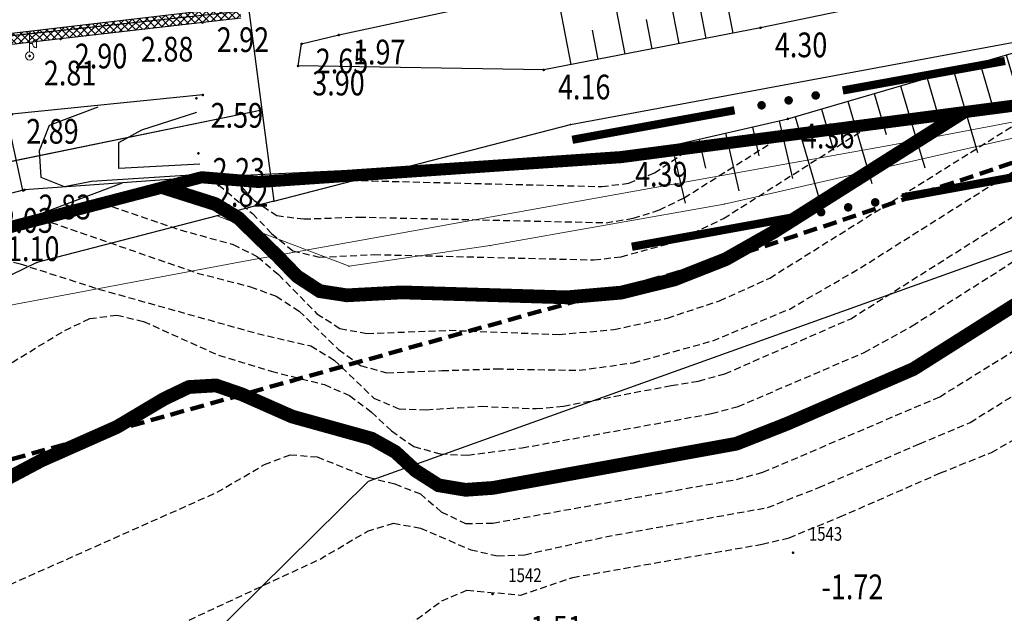
# Model space of a CAD drawing. Units: metres. Extents: x 6568475 to 6572489, y 4680285 to 4683627.
# Drawn here: x 6569701 to 6569737, y 4681976 to 4681998 of the extents above; entities that cross this region are included whole.
import ezdxf
from ezdxf.enums import TextEntityAlignment as Align

# ---------------------------------------------------------------- set-up
doc = ezdxf.new("R2010")
doc.units = ezdxf.units.M
doc.header["$MEASUREMENT"] = 0
for name, pattern in [('ACAD_ISO02W100', [15, 12, -3]), ('DASHED', [0.75, 0.5, -0.25]), ('DASHED2', [0.375, 0.25, -0.125]), ('GRANICA_KO', [3, 1, 1, 1])]:
    doc.linetypes.add(name, pattern=pattern)
for name, color, linetype, lineweight in [('00_mb_competition_border', 18, 'ACAD_ISO02W100', 50), ('00_mb_new_port_area', 43, 'Continuous', 50), ('katastarska podloga budva', 251, 'Continuous', 13)]:
    doc.layers.add(name, color=color, linetype=linetype, lineweight=lineweight)
for name, color, linetype in [('1-katastar-PARCELE_GRANICE', 7, 'Continuous'), ('3D-izobate', 13, 'Continuous'), ('3D-izohipse', 13, 'Continuous'), ('BATIMETRIJA', 7, 'Continuous'), ('beton', 241, 'Continuous'), ('D_TACKE', 1, 'Continuous'), ('met.konstrukcija', 7, 'Continuous'), ('more', 7, 'Continuous'), ('OSTALE_LINIJE', 6, 'Continuous'), ('PARCELE_GRANICE', 134, 'Continuous'), ('T_KLJUC', 250, 'Continuous'), ('top znaci', 250, 'Continuous'), ('ZGR_PRIVREDNE_GRANICE', 161, 'Continuous'), ('zid', 130, 'Continuous')]:
    doc.layers.add(name, color=color, linetype=linetype)
doc.layers.add('m_MORE', color=174, linetype='Continuous', true_color=0x000081)
doc.styles.add('DETAC', font='txt.shx', dxfattribs={"width": 0.8})

# ---------------------------------------------------------------- blocks, each defined once
blk = doc.blocks.new('TK82_1')
at = {"const_width": 0.3, "flags": 128}
for points in [[(0, 0.55), (6, 0.55)], [(10, 0.55), (16, 0.55)]]:
    blk.add_lwpolyline(points, dxfattribs=at)
at = {"const_width": 0.15, "flags": 128}
for points in [[(6.92, 0.55, 1), (7.08, 0.55, 1)], [(7.92, 0.55, 1), (8.08, 0.55, 1)], [(8.92, 0.55, 1), (9.08, 0.55, 1)]]:
    blk.add_lwpolyline(points, format="xyb", close=True, dxfattribs=at)
blk = doc.blocks.new('PIK01')
h = blk.add_hatch(color=256)
edge = h.paths.add_edge_path()
edge.add_arc((0, 0), 0.05, 0, 360)
blk.add_point((0, 0))
blk = doc.blocks.new('TACKA')
at = {"color": 0, "linetype": 'ByBlock'}
blk.add_blockref('PIK01', (0, 0), dxfattribs=at)
at = {"color": 0, "linetype": 'ByBlock', "style": 'DETAC', "width": 0.8}
for tag, p in [('IMTAC', (0.575, 0.685)), ('KOTAC', (0.575, -0.691))]:
    blk.add_attdef(tag, text='', height=1, dxfattribs=at).set_placement(p, align=Align.MIDDLE_LEFT)
at = {"color": 0, "linetype": 'ByBlock', "style": 'DETAC', "width": 0.8, "flags": 1}
blk.add_attdef('OPTAC', text='', height=1, dxfattribs=at).set_placement((-0.411, -0.003), align=Align.MIDDLE_RIGHT)
blk = doc.blocks.new('*U178')
at = {"color": 0}
for p, q in [((-4, 0), (-4, -3.117)), ((-3, 0), (-3, -1.559)), ((-2, 0), (-2, -3.117)), ((-1, 0), (-1, -1.559)), ((0, 0), (0, -3.117)), ((1, 0), (1, -1.559)), ((2, 0), (2, -3.117)), ((3, 0), (3, -1.559)), ((4, 0), (4, -3.117))]:
    blk.add_line(p, q, dxfattribs=at)
blk = doc.blocks.new('*U179')
at = {"color": 0}
for p, q in [((-2, 0), (-2, -2.152)), ((-1, 0), (-1, -1.076)), ((0, 0), (0, -2.152)), ((1, 0), (1, -1.076)), ((2, 0), (2, -2.152))]:
    blk.add_line(p, q, dxfattribs=at)
blk = doc.blocks.new('*U186')
at = {"color": 0}
for p, q in [((-3, 0), (-3, -2.176)), ((-2, 0), (-2, -1.088)), ((-1, 0), (-1, -2.176)), ((0, 0), (0, -1.088)), ((1, 0), (1, -2.176)), ((2, 0), (2, -1.088)), ((3, 0), (3, -2.176))]:
    blk.add_line(p, q, dxfattribs=at)
blk = doc.blocks.new('*U145')
at = {"linetype": 'Continuous'}
for points in [[(-0.05, 0), (-0.04, -0.04), (-0.04, 0.04)], [(-0.04, 0.04), (0, -0.05), (0, 0.05)], [(0, -0.05), (-0.04, 0.04), (-0.04, -0.04)], [(0, 0.05), (0.04, -0.04), (0.04, 0.04)], [(0.04, -0.04), (0, 0.05), (0, -0.05)], [(0.05, 0), (0.04, 0.04), (0.04, -0.04)]]:
    blk.add_solid(points, dxfattribs=at)
blk = doc.blocks.new('T64-40')
at = {"linetype": 'Continuous', "lineweight": 9}
for p, q in [((0, 0.75), (0, 3.75)), ((0, 2.25), (0.5, 2.25)), ((1.25, 3), (1.25, 1.5))]:
    blk.add_line(p, q, dxfattribs=at)
for radius in [0.75, 0.05]:
    blk.add_circle((0, 0), radius, dxfattribs=at)
blk.add_arc((1.25, 2.25), 0.75, 90, 270, dxfattribs=at)
blk.add_blockref('*U145', (0, 0), dxfattribs=at)

msp = doc.modelspace()

# ---------------------------------------------------------------- hatches: boundary and pattern name
at = {"layer": '00_mb_new_port_area', "lineweight": -3}
h = msp.add_hatch(dxfattribs=at)
h.set_pattern_fill('ANSI37', color=256, scale=50)
edge = h.paths.add_edge_path()
edge.add_line((6569986.102, 4682590.022), (6569956.081, 4682571.74))
edge.add_line((6569956.081, 4682571.74), (6569915.255, 4682552.786))
edge.add_line((6569915.255, 4682552.786), (6569898.678, 4682544.122))
edge.add_line((6569898.678, 4682544.122), (6569885.856, 4682535.882))
edge.add_line((6569885.856, 4682535.882), (6569870.653, 4682524.577))
edge.add_line((6569870.653, 4682524.577), (6569840.383, 4682493.976))
edge.add_line((6569840.383, 4682493.976), (6569832.531, 4682485.596))
edge.add_line((6569832.531, 4682485.596), (6569824.187, 4682465.549))
edge.add_line((6569824.187, 4682465.549), (6569822.294, 4682457.938))
edge.add_line((6569822.294, 4682457.938), (6569820.146, 4682452.102))
edge.add_line((6569820.146, 4682452.102), (6569815.482, 4682429.777))
edge.add_line((6569815.482, 4682429.777), (6569816.397, 4682408.22))
edge.add_line((6569816.397, 4682408.22), (6569816.536, 4682398.836))
edge.add_line((6569816.536, 4682398.836), (6569820.611, 4682385.145))
edge.add_line((6569820.611, 4682385.145), (6569827.63, 4682367.85))
edge.add_line((6569827.63, 4682367.85), (6569836.508, 4682349.784))
edge.add_line((6569836.508, 4682349.784), (6569859.867, 4682329.397))
edge.add_line((6569859.867, 4682329.397), (6569782.477, 4682156.325))
edge.add_line((6569782.477, 4682156.325), (6569804.458, 4682123.127))
edge.add_line((6569804.458, 4682123.127), (6569808.329, 4682045.626))
edge.add_line((6569808.329, 4682045.626), (6569803.957, 4682044.204))
edge.add_line((6569803.957, 4682044.204), (6569796.555, 4682040.704))
edge.add_line((6569796.555, 4682040.704), (6569785.9, 4682035.213))
edge.add_line((6569785.9, 4682035.213), (6569773.286, 4682029.397))
edge.add_line((6569773.286, 4682029.397), (6569710.302, 4682015.833))
edge.add_line((6569710.302, 4682015.833), (6569707.53, 4682040.75))
edge.add_line((6569707.53, 4682040.75), (6569652.326, 4682033.962))
edge.add_line((6569652.326, 4682033.962), (6569641.339, 4682042.463))
edge.add_line((6569641.339, 4682042.463), (6569640.005, 4682044.485))
edge.add_line((6569640.005, 4682044.485), (6569598.043, 4681994.105))
edge.add_line((6569598.043, 4681994.105), (6569485.46, 4682034.902))
edge.add_line((6569485.46, 4682034.902), (6569484.05, 4682067.738))
edge.add_line((6569484.05, 4682067.738), (6569484.84, 4682097.283))
edge.add_line((6569484.84, 4682097.283), (6569486.462, 4682112.899))
edge.add_line((6569486.462, 4682112.899), (6569488.236, 4682123.044))
edge.add_line((6569488.236, 4682123.044), (6569489.725, 4682143.906))
edge.add_line((6569489.725, 4682143.906), (6569494.473, 4682145.463))
edge.add_line((6569494.473, 4682145.463), (6569540.226, 4682257.188))
edge.add_line((6569540.226, 4682257.188), (6569541.571, 4682263.737))
edge.add_line((6569541.571, 4682263.737), (6569542.241, 4682263.465))
edge.add_line((6569542.241, 4682263.465), (6569551.376, 4682262.824))
edge.add_line((6569551.376, 4682262.824), (6569556.312, 4682260.683))
edge.add_line((6569556.312, 4682260.683), (6569558.283, 4682261.637))
edge.add_line((6569558.283, 4682261.637), (6569563.635, 4682266.935))
edge.add_line((6569563.635, 4682266.935), (6569569.056, 4682275.331))
edge.add_line((6569569.056, 4682275.331), (6569576.3, 4682281.38))
edge.add_line((6569576.3, 4682281.38), (6569579.76, 4682287.991))
edge.add_line((6569579.76, 4682287.991), (6569581.844, 4682297.757))
edge.add_line((6569581.844, 4682297.757), (6569582.852, 4682299.439))
edge.add_line((6569582.852, 4682299.439), (6569585.928, 4682306.934))
edge.add_line((6569585.928, 4682306.934), (6569586.251, 4682308.851))
edge.add_line((6569586.251, 4682308.851), (6569591.391, 4682314.971))
edge.add_line((6569591.391, 4682314.971), (6569600.409, 4682328.172))
edge.add_line((6569600.409, 4682328.172), (6569615.149, 4682348.323))
edge.add_line((6569615.149, 4682348.323), (6569618.916, 4682351.605))
edge.add_line((6569618.916, 4682351.605), (6569630.98, 4682364.945))
edge.add_line((6569630.98, 4682364.945), (6569637.318, 4682372.667))
edge.add_line((6569637.318, 4682372.667), (6569638.41, 4682375.453))
edge.add_line((6569638.41, 4682375.453), (6569640.998, 4682377.778))
edge.add_line((6569640.998, 4682377.778), (6569658.063, 4682396.679))
edge.add_line((6569658.063, 4682396.679), (6569659.589, 4682403.489))
edge.add_line((6569659.589, 4682403.489), (6569660.069, 4682406.442))
edge.add_line((6569660.069, 4682406.442), (6569663.959, 4682409.491))
edge.add_line((6569663.959, 4682409.491), (6569664.88, 4682409.843))
edge.add_line((6569664.88, 4682409.843), (6569668.441, 4682408.117))
edge.add_line((6569668.441, 4682408.117), (6569674.043, 4682406.472))
edge.add_line((6569674.043, 4682406.472), (6569675.192, 4682406.531))
edge.add_line((6569675.192, 4682406.531), (6569674.997, 4682407.474))
edge.add_line((6569674.997, 4682407.474), (6569673.688, 4682410.173))
edge.add_line((6569673.688, 4682410.173), (6569673.413, 4682411.123))
edge.add_line((6569673.413, 4682411.123), (6569676.094, 4682408.208))
edge.add_line((6569676.094, 4682408.208), (6569677.89, 4682405.826))
edge.add_line((6569677.89, 4682405.826), (6569681.834, 4682405.58))
edge.add_line((6569681.834, 4682405.58), (6569682.369, 4682406.183))
edge.add_line((6569682.369, 4682406.183), (6569680.235, 4682408.317))
edge.add_line((6569680.235, 4682408.317), (6569676.749, 4682413.197))
edge.add_line((6569676.749, 4682413.197), (6569674.699, 4682415.027))
edge.add_line((6569674.699, 4682415.027), (6569674.033, 4682416.122))
edge.add_line((6569674.033, 4682416.122), (6569674.118, 4682417.056))
edge.add_line((6569674.118, 4682417.056), (6569676.485, 4682419.423))
edge.add_line((6569676.485, 4682419.423), (6569678.947, 4682422.033))
edge.add_line((6569678.947, 4682422.033), (6569679.898, 4682421.808))
edge.add_line((6569679.898, 4682421.808), (6569682.323, 4682420.05))
edge.add_line((6569682.323, 4682420.05), (6569683.285, 4682419.832))
edge.add_line((6569683.285, 4682419.832), (6569685.96, 4682421.15))
edge.add_line((6569685.96, 4682421.15), (6569688.74, 4682422.271))
edge.add_line((6569688.74, 4682422.271), (6569690.152, 4682423.661))
edge.add_line((6569690.152, 4682423.661), (6569691.247, 4682425.335))
edge.add_line((6569691.247, 4682425.335), (6569694.391, 4682429.219))
edge.add_line((6569694.391, 4682429.219), (6569696.33, 4682432.708))
edge.add_line((6569696.33, 4682432.708), (6569706.919, 4682440.182))
edge.add_line((6569706.919, 4682440.182), (6569707.392, 4682439.404))
edge.add_line((6569707.392, 4682439.404), (6569707.324, 4682438.411))
edge.add_line((6569707.324, 4682438.411), (6569706.668, 4682437.425))
edge.add_line((6569706.668, 4682437.425), (6569706.022, 4682436.993))
edge.add_line((6569706.022, 4682436.993), (6569707.727, 4682432.315))
edge.add_line((6569707.727, 4682432.315), (6569710.839, 4682434.851))
edge.add_line((6569710.839, 4682434.851), (6569713.491, 4682436.247))
edge.add_line((6569713.491, 4682436.247), (6569714.041, 4682436.797))
edge.add_line((6569714.041, 4682436.797), (6569714.044, 4682437.935))
edge.add_line((6569714.044, 4682437.935), (6569712.753, 4682439.441))
edge.add_line((6569712.753, 4682439.441), (6569711.46, 4682440.19))
edge.add_line((6569711.46, 4682440.19), (6569710.886, 4682443.613))
edge.add_line((6569710.886, 4682443.613), (6569714.164, 4682445.879))
edge.add_line((6569714.164, 4682445.879), (6569717.065, 4682446.435))
edge.add_line((6569717.065, 4682446.435), (6569727.01, 4682445.497))
edge.add_line((6569727.01, 4682445.497), (6569728.288, 4682446.173))
edge.add_line((6569728.288, 4682446.173), (6569729.852, 4682448.115))
edge.add_line((6569729.852, 4682448.115), (6569731.809, 4682450.071))
edge.add_line((6569731.809, 4682450.071), (6569732.449, 4682455.263))
edge.add_line((6569732.449, 4682455.263), (6569732.487, 4682457.262))
edge.add_line((6569732.487, 4682457.262), (6569732.85, 4682458.177))
edge.add_line((6569732.85, 4682458.177), (6569734.616, 4682459.066))
edge.add_line((6569734.616, 4682459.066), (6569743.922, 4682445.589))
edge.add_arc((6569746.375, 4682448.043), 3.47, 225.0085, 385.208)
edge.add_line((6569749.515, 4682449.52), (6569740.379, 4682466.148))
edge.add_line((6569740.379, 4682466.148), (6569736.473, 4682469.949))
edge.add_line((6569736.473, 4682469.949), (6569737.173, 4682470.488))
edge.add_line((6569737.173, 4682470.488), (6569739.018, 4682469.981))
edge.add_line((6569739.018, 4682469.981), (6569740.292, 4682467.279))
edge.add_line((6569740.292, 4682467.279), (6569744.137, 4682461.433))
edge.add_line((6569744.137, 4682461.433), (6569745.486, 4682458.756))
edge.add_line((6569745.486, 4682458.756), (6569746.168, 4682458.052))
edge.add_line((6569746.168, 4682458.052), (6569761.262, 4682469.113))
edge.add_arc((6569760.049, 4682474.449), 5.472, 282.8125, 369.641)
edge.add_line((6569765.443, 4682475.365), (6569766.74, 4682482.24))
edge.add_line((6569766.74, 4682482.24), (6569767.411, 4682484.116))
edge.add_arc((6569787.794, 4682470.267), 24.643, 127.6327, 145.8074, ccw=False)
edge.add_line((6569772.747, 4682489.783), (6569773.388, 4682490.747))
edge.add_line((6569773.388, 4682490.747), (6569773.552, 4682491.729))
edge.add_line((6569773.552, 4682491.729), (6569773.248, 4682494.711))
edge.add_line((6569773.248, 4682494.711), (6569774.237, 4682498.543))
edge.add_line((6569774.237, 4682498.543), (6569775.313, 4682501.321))
edge.add_line((6569775.313, 4682501.321), (6569780.168, 4682506.356))
edge.add_line((6569780.168, 4682506.356), (6569781.02, 4682508.149))
edge.add_line((6569781.02, 4682508.149), (6569783.782, 4682517.749))
edge.add_line((6569783.782, 4682517.749), (6569784.928, 4682519.359))
edge.add_line((6569784.928, 4682519.359), (6569802.235, 4682534.394))
edge.add_arc((6569549.39, 4683028.641), 555.167, 297.09323, 299.16016)
edge.add_line((6569819.896, 4682543.835), (6569821.538, 4682544.975))
edge.add_line((6569821.538, 4682544.975), (6569826.262, 4682546.593))
edge.add_line((6569826.262, 4682546.593), (6569841.212, 4682552.286))
edge.add_line((6569841.212, 4682552.286), (6569848.057, 4682556.419))
edge.add_line((6569848.057, 4682556.419), (6569849.86, 4682557.28))
edge.add_line((6569849.86, 4682557.28), (6569858.295, 4682560.413))
edge.add_line((6569858.295, 4682560.413), (6569874.719, 4682564.745))
edge.add_line((6569874.719, 4682564.745), (6569876.429, 4682565.72))
edge.add_line((6569876.429, 4682565.72), (6569878.259, 4682568.09))
edge.add_line((6569878.259, 4682568.09), (6569880.012, 4682569.012))
edge.add_line((6569880.012, 4682569.012), (6569882.991, 4682569.24))
edge.add_line((6569882.991, 4682569.24), (6569885.961, 4682568.838))
edge.add_line((6569885.961, 4682568.838), (6569888.907, 4682568.276))
edge.add_line((6569888.907, 4682568.276), (6569889.942, 4682568.207))
edge.add_line((6569889.942, 4682568.207), (6569902.782, 4682569.945))
edge.add_line((6569902.782, 4682569.945), (6569909.634, 4682571.338))
edge.add_line((6569909.634, 4682571.338), (6569912.568, 4682570.75))
edge.add_line((6569912.568, 4682570.75), (6569913.554, 4682570.598))
edge.add_line((6569913.554, 4682570.598), (6569914.524, 4682570.786))
edge.add_line((6569914.524, 4682570.786), (6569915.212, 4682571.497))
edge.add_line((6569915.212, 4682571.497), (6569916.586, 4682574.16))
edge.add_line((6569916.586, 4682574.16), (6569917.292, 4682574.859))
edge.add_line((6569917.292, 4682574.859), (6569918.224, 4682575.207))
edge.add_line((6569918.224, 4682575.207), (6569921.2, 4682575.561))
edge.add_line((6569921.2, 4682575.561), (6569924.129, 4682576.207))
edge.add_line((6569924.129, 4682576.207), (6569940.031, 4682577.957))
edge.add_line((6569940.031, 4682577.957), (6569946.83, 4682579.616))
edge.add_line((6569946.83, 4682579.616), (6569956.417, 4682582.456))
edge.add_line((6569956.417, 4682582.456), (6569986.102, 4682590.022))
at = {"layer": 'zid', "true_color": 0x000000}
h = msp.add_hatch(dxfattribs=at)
h.set_pattern_fill('ANSI37', color=18, scale=0.06, style=0)
h.set_pattern_definition([(45, (0, 0), (-0.134703841816, 0.134703841816), []), (135, (0, 0), (-0.134703841816, -0.134703841816), [])])
h.paths.add_polyline_path([(6569663.103, 4681993.046), (6569663.135, 4681992.577), (6569670.258, 4681993.466), (6569682.391, 4681994.925), (6569694.721, 4681996.386), (6569702.447, 4681997.285), (6569707.609, 4681997.882), (6569709.009, 4681998.044), (6569708.96, 4681998.457), (6569690.202, 4681996.253), (6569669.793, 4681993.838)])

# ---------------------------------------------------------------- linework, layer by layer
at = {"color": 18, "true_color": 0x000000}
for p, q in [((6569712.567, 4681997.431), (6569729.565, 4682001.113)), ((6569737.514, 4681999.691), (6569727.913, 4681997.691)), ((6569711.213, 4681997.105), (6569712.567, 4681997.431)), ((6569727.913, 4681997.691), (6569720.025, 4681996.157)), ((6569728.901, 4681994.375), (6569737.114, 4681996.78)), ((6569722.828, 4681992.982), (6569728.901, 4681994.375)), ((6569707.581, 4681992.249), (6569722.828, 4681992.982))]:
    msp.add_line(p, q, dxfattribs=at)
at = {"layer": '00_mb_competition_border', "linetype": 'DASHED', "lineweight": 100}
msp.add_lwpolyline([(6569623.796, 4681949.521), (6569627.977, 4681947.646), (6569692.73, 4681979.756), (6569726.644, 4681989.265), (6569747.206, 4681996.18), (6569747.206, 4681996.18), (6569747.206, 4681996.18), (6569747.206, 4681996.18), (6569747.206, 4681996.18), (6569817.796, 4682034.233)], dxfattribs=at)
at = {"layer": '1-katastar-PARCELE_GRANICE', "linetype": 'Continuous', "lineweight": 0}
for p, q in [((6569732.65, 4681993.42), (6569745.9, 4681995.92)), ((6569709.14, 4681989.19), (6569732.65, 4681993.42)), ((6569680.72, 4681983.84), (6569709.14, 4681989.19))]:
    msp.add_line(p, q, dxfattribs=at)
at = {"layer": '3D-izobate', "color": 18, "linetype": 'DASHED2', "true_color": 0x000000}
for points, elevation in [([(6569697.259, 4681975.738), (6569699.923, 4681977.114), (6569708.141, 4681980.779), (6569709.868, 4681981.787), (6569710.796, 4681982.147), (6569711.782, 4681982.065), (6569713.638, 4681981.324), (6569714.608, 4681981.082), (6569715.536, 4681980.719), (6569716.293, 4681980.069), (6569717.179, 4681979.639), (6569718.175, 4681979.658), (6569727.033, 4681981.245), (6569727.998, 4681981.505), (6569734.431, 4681984.257), (6569736.977, 4681985.84), (6569742.885, 4681989.593), (6569744.694, 4681990.439), (6569749.356, 4681992.243), (6569754.106, 4681993.805), (6569755.031, 4681994.183), (6569756.784, 4681995.143), (6569759.588, 4681996.2)], -0.5), ([(6569696.021, 4681989.058), (6569698.015, 4681989.189), (6569699.006, 4681989.323), (6569700.004, 4681989.323), (6569700.977, 4681989.095), (6569703.831, 4681988.178), (6569709.607, 4681986.559), (6569711.552, 4681986.11), (6569712.401, 4681985.591), (6569713.845, 4681984.209), (6569714.754, 4681983.817), (6569715.751, 4681983.785), (6569717.746, 4681983.91), (6569719.744, 4681983.824), (6569720.738, 4681983.913), (6569724.665, 4681984.668), (6569725.652, 4681984.83), (6569726.616, 4681985.092), (6569731.193, 4681987.1), (6569745.164, 4681995.912)], 1), ([(6569701.748, 4681990.729), (6569707.416, 4681988.762), (6569709.352, 4681988.262), (6569710.289, 4681987.916), (6569711.129, 4681987.378), (6569712.556, 4681985.978), (6569713.363, 4681985.392), (6569714.321, 4681985.127), (6569716.316, 4681985.21), (6569718.313, 4681985.272), (6569721.31, 4681985.22), (6569723.289, 4681985.497), (6569726.178, 4681986.298), (6569728.951, 4681987.439), (6569731.542, 4681988.947), (6569741.869, 4681995.48)], 1.5), ([(6569703.958, 4681991.305), (6569706.794, 4681990.334), (6569708.722, 4681989.804), (6569709.613, 4681989.356), (6569710.374, 4681988.709), (6569711.772, 4681987.281), (6569712.612, 4681986.746), (6569713.589, 4681986.558), (6569716.585, 4681986.677), (6569720.581, 4681986.525), (6569722.572, 4681986.702), (6569724.526, 4681987.124), (6569726.424, 4681987.751), (6569728.244, 4681988.577), (6569738.575, 4681995.048)], 2), ([(6569701.008, 4681973.277), (6569711.885, 4681978.343), (6569713.608, 4681979.357), (6569714.558, 4681979.648), (6569715.536, 4681979.475), (6569717.371, 4681978.683), (6569718.344, 4681978.462), (6569719.34, 4681978.504), (6569722.267, 4681979.158), (6569728.17, 4681980.223), (6569730.03, 4681980.95), (6569733.696, 4681982.547), (6569735.538, 4681983.323), (6569739.784, 4681985.961), (6569741.464, 4681987.045), (6569743.285, 4681987.865), (6569749.798, 4681990.428), (6569758.317, 4681993.326), (6569760.955, 4681994.75)], -1), ([(6569707.909, 4681992.222), (6569709.432, 4681990.928), (6569710.121, 4681990.203), (6569710.894, 4681989.574), (6569711.855, 4681989.337), (6569713.851, 4681989.436), (6569721.847, 4681989.24), (6569722.84, 4681989.357), (6569724.766, 4681989.883), (6569726.566, 4681990.75), (6569731.986, 4681994.183)], 3), ([(6569700.042, 4681985.12), (6569702.605, 4681986.675), (6569703.507, 4681987.101), (6569704.492, 4681987.232), (6569705.461, 4681986.999), (6569708.196, 4681985.769), (6569710.107, 4681985.184), (6569712.046, 4681984.698), (6569712.962, 4681984.3), (6569713.757, 4681983.698), (6569714.483, 4681983.01), (6569715.303, 4681982.445), (6569716.261, 4681982.172), (6569717.259, 4681982.131), (6569719.24, 4681982.395), (6569726.127, 4681983.642), (6569727.093, 4681983.9), (6569731.687, 4681985.868), (6569733.432, 4681986.842), (6569744.401, 4681993.814)], 0.5), ([(6569708.819, 4681992.146), (6569709.49, 4681991.405), (6569710.314, 4681990.851), (6569711.301, 4681990.73), (6569713.298, 4681990.8), (6569722.293, 4681990.595), (6569723.279, 4681990.756), (6569724.231, 4681991.06), (6569725.129, 4681991.498), (6569728.692, 4681993.751)], 3.5), ([(6569711.138, 4681992.181), (6569722.134, 4681991.911), (6569723.124, 4681992.034), (6569724.049, 4681992.407), (6569725.398, 4681993.319)], 4), ([(6569713.896, 4681975.052), (6569716.314, 4681976.822), (6569717.231, 4681977.209), (6569719.19, 4681977.037), (6569721.083, 4681977.678), (6569727.975, 4681978.886), (6569728.947, 4681979.12), (6569730.795, 4681979.879), (6569734.458, 4681981.483), (6569736.312, 4681982.23), (6569738.05, 4681983.216), (6569739.721, 4681984.315), (6569741.533, 4681985.154), (6569750.835, 4681988.819), (6569759.352, 4681991.724)], -1.5)]:
    msp.add_lwpolyline(points, dxfattribs=dict(at, elevation=elevation))
at = {"layer": '3D-izobate', "color": 18, "linetype": 'DASHED2', "true_color": 0x000000, "const_width": 0.5, "elevation": 2.5}
msp.add_lwpolyline([(6569706.167, 4681991.881), (6569708.07, 4681991.276), (6569708.924, 4681990.759), (6569710.353, 4681989.365), (6569711.047, 4681988.645), (6569711.879, 4681988.102), (6569712.862, 4681987.95), (6569714.858, 4681988.057), (6569720.855, 4681987.876), (6569722.845, 4681988.049), (6569724.784, 4681988.532), (6569726.644, 4681989.265), (6569728.382, 4681990.251), (6569735.281, 4681994.616)], dxfattribs=at)
at = {"layer": '3D-izobate', "color": 18, "linetype": 'DASHED2', "true_color": 0x000000, "const_width": 0.5}
msp.add_lwpolyline([(6569699.107, 4681980.535), (6569701.756, 4681981.941), (6569704.498, 4681983.157), (6569706.215, 4681984.18), (6569707.115, 4681984.611), (6569708.102, 4681984.669), (6569709.045, 4681984.343), (6569710.873, 4681983.535), (6569713.761, 4681982.732), (6569714.629, 4681982.245), (6569715.363, 4681981.566), (6569716.2, 4681981.031), (6569717.182, 4681980.867), (6569718.178, 4681980.937), (6569727.031, 4681982.546), (6569728.889, 4681983.279), (6569733.475, 4681985.267), (6569744.455, 4681992.223), (6569746.254, 4681993.091), (6569747.888, 4681993.677)], dxfattribs=at)
at = {"layer": '3D-izohipse', "color": 18, "ltscale": 0.5, "true_color": 0x000000}
for points, elevation in [([(6569707.567, 4681992.352), (6569703.576, 4681992.095), (6569702.594, 4681991.906), (6569701.746, 4681992.244), (6569701.685, 4681993.229), (6569702.048, 4681994.152), (6569703.81, 4681994.816)], 2.75), ([(6569707.515, 4681992.722), (6569704.569, 4681992.563), (6569704.567, 4681993.521), (6569705.4, 4681993.978), (6569707.406, 4681994.625)], 2.5), ([(6569676.465, 4681988.578), (6569677.456, 4681988.58), (6569681.255, 4681989.827), (6569684.152, 4681990.601), (6569685.146, 4681990.571), (6569694.773, 4681993.174), (6569695.638, 4681992.682), (6569696.001, 4681993.445), (6569696.932, 4681993.661), (6569699.911, 4681993.987), (6569700.646, 4681993.68), (6569701.077, 4681991.718)], 2.75)]:
    msp.add_lwpolyline(points, dxfattribs=dict(at, elevation=elevation))
at = {"layer": 'BATIMETRIJA', "color": 18, "true_color": 0x000000, "const_width": 0.44}
msp.add_lwpolyline([(6569620.474, 4681937.947), (6569630.437, 4681938.055), (6569630.507, 4681945.38), (6569633.224, 4681956.652), (6569639.53, 4681961.775), (6569646.366, 4681966.83), (6569654.008, 4681970.095), (6569658.437, 4681971.79), (6569664.585, 4681975.157), (6569670.127, 4681978.061), (6569680.756, 4681983.203), (6569686.331, 4681986.614), (6569690.985, 4681987.97), (6569697.7, 4681989.42), (6569699.981, 4681990.269), (6569707.581, 4681992.249), (6569709.639, 4681992.078), (6569722.828, 4681992.982), (6569747.206, 4681996.18), (6569817.796, 4682034.173)], dxfattribs=at)
at = {"layer": 'beton', "color": 18, "true_color": 0x000000}
msp.add_line((6569707.622, 4681995.246), (6569700.679, 4681994.544), dxfattribs=at)
at = {"layer": 'D_TACKE', "color": 18, "true_color": 0x000000}
for p in [(6569709.77, 4681994.7), (6569721, 4681994.17), (6569710.2, 4681991.38), (6569701.58, 4681989.15)]:
    msp.add_point(p, dxfattribs=at)
at = {"layer": 'katastarska podloga budva'}
for p, q in [((6569659.65, 4681993), (6569709.3, 4681998.34)), ((6569691.93, 4681996.47), (6569709.3, 4681998.34)), ((6569709.3, 4681998.34), (6569709.77, 4681994.7)), ((6569721, 4681994.17), (6569737.59, 4681997.25)), ((6569681.81, 4681988.97), (6569709.77, 4681994.7)), ((6569709.77, 4681994.7), (6569710.2, 4681991.38)), ((6569710.2, 4681991.38), (6569721, 4681994.17)), ((6569708.14, 4681990.85), (6569710.2, 4681991.38))]:
    msp.add_line(p, q, dxfattribs=at)
at = {"layer": 'katastarska podloga budva', "color": 7, "linetype": 'GRANICA_KO'}
for p, q in [((6569742.96, 4681995.02), (6569726.59, 4681991.27)), ((6569726.59, 4681991.27), (6569718.07, 4681989.76)), ((6569701.58, 4681989.15), (6569708.14, 4681990.85)), ((6569712.94, 4681989.01), (6569708.14, 4681990.85)), ((6569718.07, 4681989.76), (6569712.94, 4681989.01)), ((6569701.58, 4681989.15), (6569696.97, 4681986.9))]:
    msp.add_line(p, q, dxfattribs=at)
at = {"layer": 'katastarska podloga budva'}
for p in [(6569709.77, 4681994.7), (6569721, 4681994.17), (6569710.2, 4681991.38), (6569726.59, 4681991.27), (6569708.14, 4681990.85), (6569718.07, 4681989.76), (6569701.58, 4681989.15), (6569712.94, 4681989.01)]:
    msp.add_point(p, dxfattribs=at)
at = {"layer": 'm_MORE', "color": 176, "lineweight": -3, "true_color": 0x000081}
msp.add_lwpolyline([(6569832.073, 4682023.682), (6569713.637, 4681981.172), (6569704.771, 4681972.41), (6569668.391, 4681959.937), (6569646.659, 4681947.418), (6569641.718, 4681943.163), (6569635.322, 4681936.815), (6569632.601, 4681935.986), (6569629.883, 4681935.159), (6569625.52, 4681933.849), (6569617.65, 4681931.06), (6569616.19, 4681920.55), (6569611.9, 4681905.98), (6569607.85, 4681889.84), (6569604.315, 4681876.635), (6569600.78, 4681863.43), (6569599.27, 4681855.18), (6569597.68, 4681847.32), (6569595.81, 4681835.585), (6569594.803, 4681829.266), (6569594.42, 4681826.24), (6569593.545, 4681816.88), (6569592.67, 4681807.52)], dxfattribs=at)
at = {"layer": 'met.konstrukcija', "color": 18, "true_color": 0x000000}
for p, q in [((6569707.581, 4681992.249), (6569701.13, 4681991.788)), ((6569701.13, 4681991.788), (6569680.258, 4681986.532))]:
    msp.add_line(p, q, dxfattribs=at)
at = {"layer": 'more', "color": 18, "true_color": 0x000000}
msp.add_line((6569699.981, 4681990.269), (6569704.703, 4681992.043), dxfattribs=at)
at = {"layer": 'OSTALE_LINIJE', "color": 18, "true_color": 0x000000}
msp.add_line((6569681.81, 4681988.97), (6569709.77, 4681994.7), dxfattribs=at)
at = {"layer": 'PARCELE_GRANICE', "color": 18, "true_color": 0x000000}
for p, q in [((6569691.93, 4681996.47), (6569709.3, 4681998.34)), ((6569709.3, 4681998.34), (6569709.77, 4681994.7)), ((6569709.77, 4681994.7), (6569710.2, 4681991.38))]:
    msp.add_line(p, q, dxfattribs=at)
at = {"layer": 'PARCELE_GRANICE', "color": 18, "linetype": 'GRANICA_KO', "true_color": 0x000000}
for p, q in [((6569721, 4681994.17), (6569737.59, 4681997.25)), ((6569710.2, 4681991.38), (6569721, 4681994.17)), ((6569710.2, 4681991.38), (6569701.58, 4681989.15)), ((6569701.58, 4681989.15), (6569696.97, 4681986.9))]:
    msp.add_line(p, q, dxfattribs=at)
at = {"layer": 'top znaci', "color": 18, "true_color": 0x000000}
for p, q in [((6569711.085, 4681996.302), (6569711.213, 4681997.105)), ((6569720.025, 4681996.157), (6569711.085, 4681996.302))]:
    msp.add_line(p, q, dxfattribs=at)
at = {"layer": 'ZGR_PRIVREDNE_GRANICE', "color": 18, "true_color": 0x000000}
msp.add_line((6569659.65, 4681993), (6569709.3, 4681998.34), dxfattribs=at)
at = {"layer": 'zid', "color": 18, "true_color": 0x000000}
for p, q in [((6569708.956, 4681998.457), (6569690.202, 4681996.253)), ((6569709.009, 4681998.044), (6569702.447, 4681997.285)), ((6569702.447, 4681997.285), (6569694.721, 4681996.386))]:
    msp.add_line(p, q, dxfattribs=at)

# ---------------------------------------------------------------- block references
at = {"color": 18, "true_color": 0x000000}
for name, p, rotation in [('*U186', (6569723.969, 4681996.924), 191.0050961647181), ('*U178', (6569733.008, 4681995.578), 16.3215317079148), ('*U179', (6569726.638, 4681993.856), 12.91879961545004)]:
    msp.add_blockref(name, p, dxfattribs=dict(at, rotation=rotation))
ref = msp.add_blockref('TACKA', (6569707.609, 4681997.882), dxfattribs=at)
ref.add_attrib('KOTAC', '2.92', dxfattribs={"color": 32, "linetype": 'ByBlock', "height": 0.9, "style": 'DETAC', "width": 0.8}).set_placement((6569708.127, 4681997.26), align=Align.MIDDLE_LEFT)
ref = msp.add_blockref('TACKA', (6569727.913, 4681997.691), dxfattribs=at)
ref.add_attrib('KOTAC', '4.30', dxfattribs={"color": 32, "linetype": 'ByBlock', "height": 0.9, "style": 'DETAC', "width": 0.8}).set_placement((6569728.431, 4681997.069), align=Align.MIDDLE_LEFT)
ref = msp.add_blockref('TACKA', (6569707.622, 4681995.246), dxfattribs=at)
ref.add_attrib('KOTAC', '2.88', dxfattribs={"color": 32, "linetype": 'ByBlock', "height": 0.9, "style": 'DETAC', "width": 0.8}).set_placement((6569705.371, 4681996.913), align=Align.MIDDLE_LEFT)
ref = msp.add_blockref('TACKA', (6569712.567, 4681997.431), dxfattribs=at)
ref.add_attrib('KOTAC', '1.97', dxfattribs={"color": 32, "linetype": 'ByBlock', "height": 0.9, "style": 'DETAC', "width": 0.8}).set_placement((6569713.085, 4681996.809), align=Align.MIDDLE_LEFT)
ref = msp.add_blockref('TACKA', (6569702.447, 4681997.285), dxfattribs=at)
ref.add_attrib('KOTAC', '2.90', dxfattribs={"color": 32, "linetype": 'ByBlock', "height": 0.9, "style": 'DETAC', "width": 0.8}).set_placement((6569702.965, 4681996.663), align=Align.MIDDLE_LEFT)
ref = msp.add_blockref('TACKA', (6569711.213, 4681997.105), dxfattribs=at)
ref.add_attrib('KOTAC', '2.65', dxfattribs={"color": 32, "linetype": 'ByBlock', "height": 0.9, "style": 'DETAC', "width": 0.8}).set_placement((6569711.731, 4681996.483), align=Align.MIDDLE_LEFT)
ref = msp.add_blockref('TACKA', (6569701.32, 4681996.666), dxfattribs=at)
ref.add_attrib('KOTAC', '2.81', dxfattribs={"color": 32, "linetype": 'ByBlock', "height": 0.9, "style": 'DETAC', "width": 0.8}).set_placement((6569701.838, 4681996.044), align=Align.MIDDLE_LEFT)
ref = msp.add_blockref('TACKA', (6569711.085, 4681996.302), dxfattribs=at)
ref.add_attrib('KOTAC', '3.90', dxfattribs={"color": 32, "linetype": 'ByBlock', "height": 0.9, "style": 'DETAC', "width": 0.8}).set_placement((6569711.603, 4681995.68), align=Align.MIDDLE_LEFT)
ref = msp.add_blockref('TACKA', (6569720.025, 4681996.157), dxfattribs=at)
ref.add_attrib('KOTAC', '4.16', dxfattribs={"color": 32, "linetype": 'ByBlock', "height": 0.9, "style": 'DETAC', "width": 0.8}).set_placement((6569720.543, 4681995.535), align=Align.MIDDLE_LEFT)
ref = msp.add_blockref('TACKA', (6569707.388, 4681995.126), dxfattribs=at)
ref.add_attrib('KOTAC', '2.59', dxfattribs={"color": 32, "linetype": 'ByBlock', "height": 0.9, "style": 'DETAC', "width": 0.8}).set_placement((6569707.906, 4681994.504), align=Align.MIDDLE_LEFT)
ref = msp.add_blockref('TACKA', (6569700.679, 4681994.544), dxfattribs=at)
ref.add_attrib('KOTAC', '2.89', dxfattribs={"color": 32, "linetype": 'ByBlock', "height": 0.9, "style": 'DETAC', "width": 0.8}).set_placement((6569701.197, 4681993.922), align=Align.MIDDLE_LEFT)
ref = msp.add_blockref('TACKA', (6569728.901, 4681994.375), dxfattribs=at)
ref.add_attrib('KOTAC', '4.36', dxfattribs={"color": 32, "linetype": 'ByBlock', "height": 0.9, "style": 'DETAC', "width": 0.8}).set_placement((6569729.419, 4681993.753), align=Align.MIDDLE_LEFT)
ref = msp.add_blockref('TACKA', (6569707.46, 4681993.121), dxfattribs=at)
ref.add_attrib('KOTAC', '2.23', dxfattribs={"color": 32, "linetype": 'ByBlock', "height": 0.9, "style": 'DETAC', "width": 0.8}).set_placement((6569707.978, 4681992.499), align=Align.MIDDLE_LEFT)
ref = msp.add_blockref('TACKA', (6569722.828, 4681992.982), dxfattribs=at)
ref.add_attrib('KOTAC', '4.39', dxfattribs={"color": 32, "linetype": 'ByBlock', "height": 0.9, "style": 'DETAC', "width": 0.8}).set_placement((6569723.346, 4681992.36), align=Align.MIDDLE_LEFT)
ref = msp.add_blockref('TACKA', (6569707.581, 4681992.249), dxfattribs=at)
ref.add_attrib('KOTAC', '2.82', dxfattribs={"color": 32, "linetype": 'ByBlock', "height": 0.9, "style": 'DETAC', "width": 0.8}).set_placement((6569708.099, 4681991.627), align=Align.MIDDLE_LEFT)
ref = msp.add_blockref('TACKA', (6569701.13, 4681991.788), dxfattribs=at)
ref.add_attrib('KOTAC', '2.83', dxfattribs={"color": 32, "linetype": 'ByBlock', "height": 0.9, "style": 'DETAC', "width": 0.8}).set_placement((6569701.648, 4681991.166), align=Align.MIDDLE_LEFT)
ref = msp.add_blockref('TACKA', (6569699.739, 4681991.298), dxfattribs=at)
ref.add_attrib('KOTAC', '2.03', dxfattribs={"color": 32, "linetype": 'ByBlock', "height": 0.9, "style": 'DETAC', "width": 0.8}).set_placement((6569700.257, 4681990.676), align=Align.MIDDLE_LEFT)
ref = msp.add_blockref('TACKA', (6569699.981, 4681990.269), dxfattribs=at)
ref.add_attrib('KOTAC', '1.10', dxfattribs={"color": 32, "linetype": 'ByBlock', "height": 0.9, "style": 'DETAC', "width": 0.8}).set_placement((6569700.499, 4681989.647), align=Align.MIDDLE_LEFT)
at = {"layer": 'BATIMETRIJA', "color": 18, "true_color": 0x000000}
ref = msp.add_blockref('TACKA', (6569729.094, 4681978.578, -1.72), dxfattribs=at)
ref.add_attrib('IMTAC', '1543', dxfattribs={"layer": '0', "color": 0, "linetype": 'ByBlock', "height": 0.5, "style": 'DETAC', "width": 0.8}).set_placement((6569729.669, 4681979.263, -1.72), align=Align.MIDDLE_LEFT)
ref.add_attrib('KOTAC', '-1.72', dxfattribs={"layer": '0', "color": 0, "linetype": 'ByBlock', "height": 0.9, "style": 'DETAC', "width": 0.8}).set_placement((6569730.129, 4681977.334, -1.72), align=Align.MIDDLE_LEFT)
ref = msp.add_blockref('TACKA', (6569718.161, 4681977.072, -1.51), dxfattribs=at)
ref.add_attrib('IMTAC', '1542', dxfattribs={"layer": '0', "color": 0, "linetype": 'ByBlock', "height": 0.5, "style": 'DETAC', "width": 0.8}).set_placement((6569718.736, 4681977.757, -1.51), align=Align.MIDDLE_LEFT)
ref.add_attrib('KOTAC', '-1.51', dxfattribs={"layer": '0', "color": 0, "linetype": 'ByBlock', "height": 0.9, "style": 'DETAC', "width": 0.8}).set_placement((6569719.196, 4681975.828, -1.51), align=Align.MIDDLE_LEFT)
at = {"layer": 'katastarska podloga budva', "rotation": 10.33972327108715}
msp.add_blockref('TK82_1', (6569723.328, 4681989.178), dxfattribs=at)
at = {"layer": 'T_KLJUC', "color": 18, "true_color": 0x000000, "rotation": 10.33972326206535}
msp.add_blockref('TK82_1', (6569721.162, 4681993.073), dxfattribs=at)
at = {"layer": 'top znaci', "color": 18, "true_color": 0x000000, "xscale": 0.2000000001862645, "yscale": 0.2000000001862645, "zscale": 0.2000000001862645}
msp.add_blockref('T64-40', (6569701.32, 4681996.666), dxfattribs=at)

doc.saveas('drawing.dxf')
